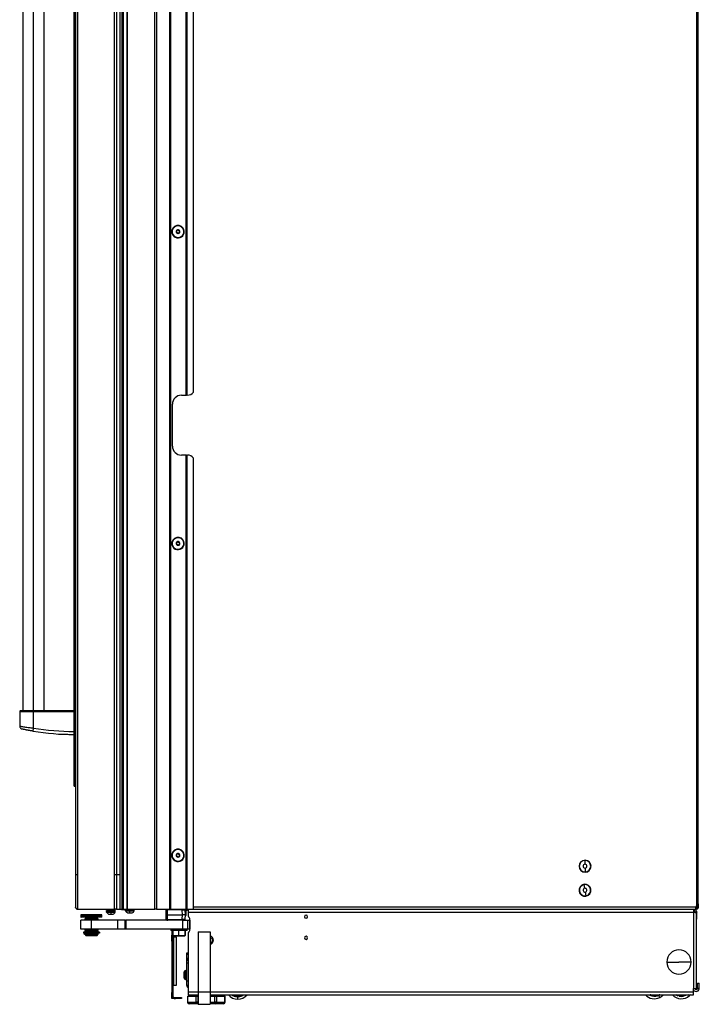
# Model space of a CAD drawing. Units: inches. Extents: x 15 to 135, y 20 to 144.
# Drawn here: x 107 to 135, y 20 to 61 of the extents above; entities that cross this region are included whole.
import ezdxf

# ---------------------------------------------------------------- set-up
doc = ezdxf.new("R2010")
doc.units = ezdxf.units.IN
doc.header["$MEASUREMENT"] = 0

msp = doc.modelspace()

# ---------------------------------------------------------------- linework, layer by layer
at = {"color": 7, "linetype": 'Continuous', "lineweight": 25}
for p, q in [((111.372, 96.546), (111.372, 24.186)), ((111.432, 96.546), (111.432, 24.186)), ((111.593, 24.186), (111.593, 96.546)), ((111.603, 24.186), (111.603, 96.546)), ((112.753, 24.186), (112.753, 96.546)), ((112.813, 96.546), (112.813, 24.186)), ((113.378, 24.186), (113.378, 96.546)), ((113.388, 96.546), (113.388, 24.186)), ((113.398, 96.546), (113.398, 24.186)), ((109.44, 95.347), (109.44, 24.275)), ((109.529, 95.436), (109.529, 24.186)), ((111.065, 24.186), (111.065, 95.436)), ((111.154, 95.436), (111.154, 24.186)), ((135.32, 95.054), (135.32, 24.319)), ((135.39, 24.412), (135.39, 94.961)), ((111.306, 24.186), (111.306, 94.548)), ((109.38, 29.316), (109.38, 90.306)), ((109.39, 29.316), (109.39, 90.306)), ((109.43, 29.316), (109.43, 90.306)), ((107.246, 87.154), (107.246, 32.468)), ((108.134, 32.468), (108.134, 87.154)), ((114.058, 45.618), (114.058, 75.114)), ((114.068, 45.618), (114.068, 75.114)), ((114.078, 75.114), (114.078, 45.618)), ((114.353, 45.743), (114.353, 74.989)), ((113.912, 52.572), (113.924, 52.58)), ((113.924, 52.58), (113.926, 52.581)), ((113.5, 52.293), (113.499, 52.292)), ((113.512, 52.301), (113.5, 52.293)), ((113.853, 45.618), (114.058, 45.618)), ((114.058, 45.618), (114.068, 45.618)), ((114.078, 45.618), (114.068, 45.618)), ((114.103, 45.618), (114.078, 45.618)), ((113.478, 43.493), (113.478, 45.243)), ((114.058, 43.118), (113.853, 43.118)), ((114.058, 24.186), (114.058, 43.118)), ((114.068, 43.118), (114.058, 43.118)), ((114.068, 24.186), (114.068, 43.118)), ((114.068, 43.118), (114.078, 43.118)), ((114.078, 43.118), (114.078, 24.186)), ((114.078, 43.118), (114.103, 43.118)), ((114.353, 24.186), (114.353, 42.993)), ((113.912, 39.572), (113.924, 39.58)), ((113.924, 39.58), (113.926, 39.581)), ((113.5, 39.293), (113.499, 39.292)), ((113.512, 39.301), (113.5, 39.293)), ((107.69, 32.418), (107.69, 32.468)), ((107.69, 32.468), (109.38, 32.468)), ((107.114, 32.418), (107.114, 31.824)), ((107.69, 31.741), (107.69, 32.418)), ((107.669, 31.613), (107.69, 31.741)), ((108.943, 31.48), (108.955, 31.468)), ((109.024, 31.468), (108.955, 31.468)), ((109.114, 31.468), (109.024, 31.468)), ((109.114, 31.468), (109.118, 31.473)), ((109.38, 29.316), (109.39, 29.316)), ((109.39, 29.316), (109.43, 29.316)), ((109.43, 29.316), (109.44, 29.316)), ((113.5, 26.293), (113.499, 26.292)), ((113.512, 26.301), (113.5, 26.293)), ((113.912, 26.572), (113.924, 26.58)), ((113.924, 26.58), (113.926, 26.581)), ((130.677, 26.218), (130.677, 26.231)), ((130.677, 26.062), (130.677, 26.218)), ((130.677, 25.901), (130.677, 25.745)), ((130.677, 25.745), (130.677, 25.731)), ((130.64, 25.215), (130.638, 25.228)), ((130.664, 25.061), (130.64, 25.215)), ((130.69, 24.902), (130.715, 24.748)), ((130.715, 24.748), (130.717, 24.735)), ((135.3, 24.186), (135.3, 24.288)), ((135.326, 24.228), (135.3, 24.228)), ((135.305, 24.302), (135.32, 24.319)), ((135.326, 24.228), (135.351, 24.228)), ((135.362, 24.358), (135.362, 24.256)), ((135.362, 24.256), (135.39, 24.256)), ((135.39, 24.412), (135.39, 24.256)), ((109.529, 24.186), (111.065, 24.186)), ((109.665, 23.949), (109.665, 23.87)), ((109.666, 23.959), (109.666, 23.952)), ((109.666, 23.959), (109.936, 23.959)), ((109.666, 23.895), (109.936, 23.895)), ((110.165, 23.86), (109.675, 23.86)), ((109.853, 23.86), (109.853, 23.801)), ((109.936, 23.959), (110.541, 23.959)), ((109.936, 23.895), (110.541, 23.895)), ((110.139, 23.86), (110.139, 23.801)), ((110.531, 23.86), (110.165, 23.86)), ((110.166, 23.949), (110.166, 23.87)), ((110.353, 23.801), (110.353, 23.86)), ((110.541, 23.952), (110.541, 23.959)), ((110.541, 23.87), (110.541, 23.949)), ((110.737, 24.114), (110.737, 24.134)), ((110.737, 24.134), (110.743, 24.134)), ((110.737, 24.114), (110.743, 24.105)), ((110.737, 24.114), (110.743, 24.114)), ((110.737, 24.067), (110.737, 24.087)), ((110.737, 24.087), (111.098, 24.087)), ((110.737, 24.067), (110.916, 24.067)), ((110.743, 24.186), (110.743, 24.139)), ((110.743, 24.139), (110.743, 24.092)), ((110.743, 24.139), (111.092, 24.139)), ((110.743, 24.139), (110.822, 24.139)), ((110.743, 24.092), (111.092, 24.092)), ((110.822, 24.139), (110.822, 24.186)), ((110.822, 24.139), (110.822, 24.139)), ((110.822, 24.087), (110.822, 24.092)), ((110.822, 23.986), (110.916, 23.986)), ((110.916, 24.067), (111.098, 24.067)), ((110.916, 23.986), (111.012, 23.986)), ((111.012, 24.139), (111.012, 24.186)), ((111.012, 24.139), (111.092, 24.139)), ((111.012, 24.139), (111.012, 24.139)), ((111.012, 24.087), (111.012, 24.092)), ((111.154, 24.186), (111.065, 24.186)), ((111.092, 24.139), (111.092, 24.186)), ((111.092, 24.092), (111.092, 24.139)), ((111.092, 24.134), (111.098, 24.134)), ((111.092, 24.105), (111.098, 24.114)), ((111.092, 24.114), (111.098, 24.114)), ((111.098, 24.114), (111.098, 24.134)), ((111.098, 24.067), (111.098, 24.087)), ((111.154, 24.186), (111.306, 24.186)), ((111.306, 24.186), (111.372, 24.186)), ((111.353, 24.186), (111.353, 24.181)), ((111.353, 24.181), (111.603, 24.181)), ((111.432, 24.186), (111.372, 24.186)), ((111.432, 24.186), (111.593, 24.186)), ((111.527, 24.114), (111.527, 24.134)), ((111.527, 24.134), (111.888, 24.134)), ((111.527, 24.114), (111.707, 24.114)), ((111.533, 24.181), (111.533, 24.139)), ((111.533, 24.139), (111.882, 24.139)), ((111.593, 24.186), (111.603, 24.186)), ((111.603, 24.186), (111.603, 24.181)), ((111.603, 24.186), (112.753, 24.186)), ((111.603, 24.181), (111.853, 24.181)), ((111.612, 24.134), (111.612, 24.139)), ((111.612, 24.033), (111.707, 24.033)), ((111.707, 24.114), (111.888, 24.114)), ((111.707, 24.033), (111.707, 24.114)), ((111.707, 24.033), (111.802, 24.033)), ((111.802, 24.134), (111.802, 24.139)), ((111.853, 24.181), (111.853, 24.186)), ((111.882, 24.139), (111.882, 24.186)), ((111.888, 24.114), (111.888, 24.134)), ((112.813, 24.186), (112.753, 24.186)), ((112.813, 24.186), (113.378, 24.186)), ((113.218, 23.96), (113.218, 24.156)), ((113.218, 23.766), (113.218, 23.96)), ((113.281, 23.961), (113.281, 24.157)), ((113.884, 24.147), (113.281, 24.157)), ((113.281, 23.766), (113.281, 23.961)), ((113.281, 23.961), (113.893, 23.961)), ((113.29, 24.186), (113.884, 24.176)), ((113.292, 24.186), (113.292, 24.186)), ((113.388, 24.186), (113.378, 24.186)), ((113.388, 24.186), (113.398, 24.186)), ((113.398, 24.186), (114.058, 24.186)), ((113.594, 24.186), (113.594, 24.181)), ((113.893, 23.961), (113.884, 24.147)), ((113.89, 23.777), (113.893, 23.961)), ((113.91, 24.176), (113.91, 24.186)), ((113.941, 24.173), (113.934, 24.173)), ((113.946, 24.175), (113.94, 24.175)), ((114.141, 24.175), (113.965, 24.175)), ((113.978, 24.174), (113.989, 24.172)), ((114.009, 24.145), (114.004, 24.145)), ((114.141, 24.147), (114.006, 24.147)), ((114.018, 23.961), (114.009, 24.145)), ((114.091, 24.131), (114.009, 24.131)), ((114.015, 23.779), (114.018, 23.961)), ((114.017, 23.91), (114.042, 23.924)), ((114.042, 23.924), (114.017, 23.916)), ((114.018, 23.961), (114.018, 23.961)), ((114.042, 24.131), (114.042, 23.924)), ((114.058, 24.186), (114.068, 24.186)), ((114.078, 24.186), (114.068, 24.186)), ((114.078, 24.186), (114.353, 24.186)), ((114.091, 24.131), (114.091, 24.147)), ((114.141, 24.186), (114.141, 24.066)), ((114.141, 24.066), (135.209, 24.066)), ((114.141, 24.066), (114.141, 23.905)), ((114.353, 24.186), (135.3, 24.186)), ((135.209, 20.886), (135.209, 24.066)), ((135.209, 24.066), (135.212, 24.066)), ((135.212, 24.066), (135.212, 24.186)), ((135.212, 24.175), (135.3, 24.175)), ((135.272, 24.066), (135.332, 24.066)), ((135.272, 24.045), (135.272, 24.066)), ((135.305, 24.214), (135.3, 24.214)), ((135.305, 24.186), (135.3, 24.186)), ((135.3, 24.185), (135.3, 24.186)), ((135.3, 24.185), (135.3, 24.175)), ((135.3, 24.175), (135.3, 24.147)), ((135.305, 24.186), (135.305, 24.214)), ((135.32, 24.214), (135.305, 24.214)), ((135.32, 24.186), (135.305, 24.186)), ((135.32, 24.186), (135.32, 24.214)), ((135.329, 20.886), (135.329, 24.006)), ((135.332, 23.77), (135.332, 24.066)), ((109.665, 23.36), (109.665, 23.735)), ((110.103, 23.735), (109.665, 23.735)), ((109.842, 23.801), (109.822, 23.79)), ((109.822, 23.79), (109.822, 23.781)), ((110.144, 23.79), (109.822, 23.79)), ((109.822, 23.781), (109.842, 23.77)), ((110.144, 23.781), (109.822, 23.781)), ((109.842, 23.77), (109.822, 23.758)), ((109.822, 23.758), (109.822, 23.75)), ((110.144, 23.758), (109.822, 23.758)), ((109.822, 23.75), (109.842, 23.738)), ((110.144, 23.75), (109.822, 23.75)), ((109.842, 23.738), (109.837, 23.735)), ((110.141, 23.801), (109.842, 23.801)), ((110.141, 23.77), (109.842, 23.77)), ((110.141, 23.738), (109.842, 23.738)), ((110.103, 23.36), (110.103, 23.735)), ((111.203, 23.735), (110.103, 23.735)), ((110.141, 23.801), (110.144, 23.79)), ((110.364, 23.801), (110.141, 23.801)), ((110.141, 23.77), (110.144, 23.781)), ((110.141, 23.77), (110.144, 23.758)), ((110.364, 23.77), (110.141, 23.77)), ((110.141, 23.738), (110.144, 23.75)), ((110.364, 23.738), (110.141, 23.738)), ((110.144, 23.79), (110.144, 23.781)), ((110.384, 23.79), (110.144, 23.79)), ((110.384, 23.781), (110.144, 23.781)), ((110.144, 23.758), (110.144, 23.75)), ((110.384, 23.758), (110.144, 23.758)), ((110.384, 23.75), (110.144, 23.75)), ((110.384, 23.79), (110.364, 23.801)), ((110.364, 23.77), (110.384, 23.781)), ((110.384, 23.758), (110.364, 23.77)), ((110.364, 23.738), (110.384, 23.75)), ((110.37, 23.735), (110.364, 23.738)), ((110.384, 23.781), (110.384, 23.79)), ((110.384, 23.75), (110.384, 23.758)), ((111.203, 23.36), (111.203, 23.735)), ((111.503, 23.735), (111.203, 23.735)), ((111.503, 23.36), (111.503, 23.735)), ((111.503, 23.735), (111.533, 23.735)), ((111.533, 23.735), (111.533, 23.36)), ((113.918, 23.735), (111.533, 23.735)), ((113.281, 23.766), (113.89, 23.777)), ((113.891, 23.746), (113.282, 23.736)), ((113.589, 23.741), (113.589, 23.735)), ((113.891, 23.746), (113.89, 23.749)), ((113.917, 23.735), (113.917, 23.747)), ((113.918, 23.36), (113.918, 23.735)), ((113.918, 23.735), (114.106, 23.735)), ((113.936, 23.747), (113.927, 23.749)), ((113.928, 23.747), (113.93, 23.747)), ((113.934, 23.748), (113.934, 23.748)), ((113.985, 23.748), (113.996, 23.75)), ((114.01, 23.778), (114.015, 23.779)), ((114.106, 23.735), (114.106, 23.36)), ((114.106, 23.735), (114.201, 23.735)), ((114.201, 23.735), (114.201, 23.36)), ((114.201, 23.735), (114.204, 23.735)), ((114.204, 23.3), (114.204, 23.8)), ((135.332, 23.77), (135.329, 23.77)), ((110.103, 23.36), (109.665, 23.36)), ((109.771, 23.235), (109.771, 23.185)), ((110.436, 23.235), (109.771, 23.235)), ((110.436, 23.185), (109.771, 23.185)), ((109.821, 23.137), (109.821, 23.172)), ((110.386, 23.172), (109.821, 23.172)), ((110.386, 23.137), (109.821, 23.137)), ((109.842, 23.36), (109.822, 23.349)), ((109.822, 23.349), (109.822, 23.34)), ((110.144, 23.349), (109.822, 23.349)), ((109.822, 23.34), (109.842, 23.329)), ((110.144, 23.34), (109.822, 23.34)), ((109.842, 23.329), (109.822, 23.317)), ((109.822, 23.317), (109.822, 23.309)), ((110.144, 23.317), (109.822, 23.317)), ((109.822, 23.309), (109.842, 23.297)), ((110.144, 23.309), (109.822, 23.309)), ((109.842, 23.297), (109.822, 23.286)), ((109.822, 23.286), (109.822, 23.277)), ((110.144, 23.286), (109.822, 23.286)), ((109.822, 23.277), (109.842, 23.266)), ((110.144, 23.277), (109.822, 23.277)), ((109.842, 23.266), (109.822, 23.254)), ((109.822, 23.254), (109.822, 23.246)), ((110.144, 23.254), (109.822, 23.254)), ((109.822, 23.246), (109.84, 23.235)), ((110.144, 23.246), (109.822, 23.246)), ((109.842, 23.36), (109.842, 23.36)), ((110.141, 23.36), (109.842, 23.36)), ((110.141, 23.329), (109.842, 23.329)), ((110.141, 23.297), (109.842, 23.297)), ((110.141, 23.266), (109.842, 23.266)), ((109.853, 23.185), (109.853, 23.176)), ((110.139, 23.176), (109.853, 23.176)), ((109.853, 23.137), (109.853, 23.107)), ((109.853, 23.107), (109.883, 23.078)), ((109.853, 23.107), (110.139, 23.107)), ((109.869, 23.176), (109.869, 23.172)), ((110.135, 23.078), (109.883, 23.078)), ((111.203, 23.36), (110.103, 23.36)), ((110.135, 23.078), (110.139, 23.107)), ((110.324, 23.078), (110.135, 23.078)), ((110.353, 23.176), (110.139, 23.176)), ((110.139, 23.137), (110.139, 23.107)), ((110.139, 23.107), (110.353, 23.107)), ((110.141, 23.36), (110.144, 23.349)), ((110.364, 23.36), (110.141, 23.36)), ((110.141, 23.329), (110.144, 23.34)), ((110.141, 23.329), (110.144, 23.317)), ((110.364, 23.329), (110.141, 23.329)), ((110.141, 23.297), (110.144, 23.309)), ((110.141, 23.297), (110.144, 23.286)), ((110.364, 23.297), (110.141, 23.297)), ((110.141, 23.266), (110.144, 23.277)), ((110.141, 23.266), (110.144, 23.254)), ((110.364, 23.266), (110.141, 23.266)), ((110.141, 23.235), (110.144, 23.246)), ((110.144, 23.349), (110.144, 23.34)), ((110.384, 23.349), (110.144, 23.349)), ((110.384, 23.34), (110.144, 23.34)), ((110.144, 23.317), (110.144, 23.309)), ((110.384, 23.317), (110.144, 23.317)), ((110.384, 23.309), (110.144, 23.309)), ((110.144, 23.286), (110.144, 23.277)), ((110.384, 23.286), (110.144, 23.286)), ((110.384, 23.277), (110.144, 23.277)), ((110.144, 23.254), (110.144, 23.246)), ((110.384, 23.254), (110.144, 23.254)), ((110.384, 23.246), (110.144, 23.246)), ((110.324, 23.078), (110.353, 23.107)), ((110.337, 23.172), (110.337, 23.176)), ((110.353, 23.176), (110.353, 23.185)), ((110.353, 23.107), (110.353, 23.137)), ((110.384, 23.349), (110.364, 23.36)), ((110.364, 23.36), (110.365, 23.36)), ((110.364, 23.329), (110.384, 23.34)), ((110.384, 23.317), (110.364, 23.329)), ((110.364, 23.297), (110.384, 23.309)), ((110.384, 23.286), (110.364, 23.297)), ((110.364, 23.266), (110.384, 23.277)), ((110.384, 23.254), (110.364, 23.266)), ((110.366, 23.235), (110.384, 23.246)), ((110.384, 23.34), (110.384, 23.349)), ((110.384, 23.309), (110.384, 23.317)), ((110.384, 23.277), (110.384, 23.286)), ((110.384, 23.246), (110.384, 23.254)), ((110.386, 23.137), (110.386, 23.172)), ((110.436, 23.235), (110.436, 23.185)), ((111.503, 23.36), (111.203, 23.36)), ((111.533, 23.36), (111.503, 23.36)), ((113.918, 23.36), (111.533, 23.36)), ((113.415, 23.36), (113.415, 23.305)), ((113.568, 23.305), (113.415, 23.305)), ((113.461, 23.305), (113.461, 23.105)), ((113.461, 22.855), (113.461, 23.105)), ((113.461, 23.105), (113.497, 23.105)), ((113.496, 23.305), (113.496, 23.105)), ((113.616, 23.075), (113.496, 23.098)), ((113.497, 23.105), (113.497, 22.855)), ((113.528, 22.993), (113.497, 22.993)), ((113.503, 23.075), (113.616, 23.075)), ((113.653, 23.024), (113.528, 23.024)), ((113.528, 23.024), (113.528, 21.024)), ((113.568, 23.305), (113.568, 23.36)), ((114.091, 23.305), (113.568, 23.305)), ((113.737, 23.098), (113.616, 23.075)), ((113.616, 23.075), (113.866, 23.075)), ((113.653, 21.024), (113.653, 23.024)), ((113.737, 23.305), (113.737, 23.098)), ((113.866, 23.075), (113.737, 23.098)), ((113.995, 23.098), (113.866, 23.075)), ((113.866, 23.075), (114.003, 23.075)), ((114.106, 23.36), (113.918, 23.36)), ((113.995, 23.305), (113.995, 23.098)), ((114.003, 23.075), (113.995, 23.098)), ((114.011, 23.098), (114.003, 23.075)), ((114.003, 23.075), (114.003, 23.075)), ((114.011, 23.305), (114.011, 23.098)), ((114.091, 23.305), (114.091, 23.36)), ((114.201, 23.36), (114.106, 23.36)), ((114.141, 23.194), (114.141, 20.744)), ((114.201, 23.36), (114.204, 23.36)), ((114.559, 23.244), (114.559, 20.744)), ((114.559, 23.244), (115.059, 23.244)), ((115.059, 23.244), (115.059, 20.744)), ((113.497, 22.855), (113.461, 22.855)), ((113.461, 22.855), (113.461, 20.719)), ((113.497, 22.855), (113.497, 20.719)), ((114.081, 22.372), (114.141, 22.372)), ((114.081, 22.287), (114.081, 22.372)), ((114.081, 22.075), (114.081, 22.287)), ((114.141, 22.075), (114.081, 22.075)), ((114.081, 22.054), (114.081, 22.075)), ((114.141, 22.054), (114.081, 22.054)), ((114.081, 21.948), (114.081, 22.054)), ((114.081, 21.948), (114.141, 21.948)), ((114.081, 21.2), (114.081, 21.948)), ((134.087, 21.987), (134.594, 21.987)), ((135.102, 21.987), (134.594, 21.987)), ((113.949, 21.462), (113.958, 21.462)), ((113.949, 21.432), (113.958, 21.432)), ((113.958, 21.546), (113.958, 21.546)), ((113.958, 21.447), (113.969, 21.447)), ((113.958, 21.347), (113.958, 21.348)), ((113.969, 21.59), (113.969, 21.447)), ((113.969, 21.447), (113.969, 21.304)), ((114.027, 21.633), (114.027, 21.26)), ((114.027, 21.633), (114.081, 21.633)), ((113.497, 21.055), (113.528, 21.055)), ((113.528, 21.024), (113.653, 21.024)), ((114.027, 21.26), (114.081, 21.26)), ((114.081, 21.012), (114.081, 21.2)), ((114.081, 21.2), (114.141, 21.2)), ((114.141, 21.012), (114.081, 21.012)), ((114.081, 21.007), (114.081, 21.012)), ((114.141, 21.007), (114.081, 21.007)), ((135.366, 21.104), (135.441, 21.104)), ((135.366, 20.899), (135.366, 21.104)), ((135.441, 20.899), (135.441, 21.104)), ((113.461, 20.719), (113.497, 20.719)), ((113.461, 20.469), (113.461, 20.719)), ((113.497, 20.719), (113.497, 20.469)), ((114.103, 20.566), (114.103, 20.319)), ((114.103, 20.566), (114.113, 20.566)), ((114.113, 20.566), (114.113, 20.319)), ((114.113, 20.566), (114.47, 20.566)), ((114.141, 20.744), (114.141, 20.624)), ((114.141, 20.624), (114.559, 20.624)), ((114.47, 20.319), (114.47, 20.566)), ((114.47, 20.566), (114.535, 20.566)), ((114.535, 20.566), (114.535, 20.319)), ((114.535, 20.566), (114.559, 20.566)), ((114.559, 20.744), (115.059, 20.744)), ((114.559, 20.744), (114.559, 20.224)), ((115.059, 20.744), (115.059, 20.224)), ((115.059, 20.624), (116.057, 20.624)), ((115.059, 20.566), (115.248, 20.566)), ((115.072, 20.566), (115.078, 20.569)), ((115.079, 20.57), (115.079, 20.578)), ((115.248, 20.319), (115.248, 20.566)), ((115.248, 20.566), (115.313, 20.566)), ((115.313, 20.566), (115.313, 20.319)), ((115.313, 20.566), (115.669, 20.566)), ((115.669, 20.319), (115.669, 20.566)), ((115.669, 20.566), (115.679, 20.566)), ((115.679, 20.319), (115.679, 20.566)), ((116.016, 20.624), (116.028, 20.59)), ((116.028, 20.59), (116.203, 20.59)), ((116.057, 20.624), (116.203, 20.624)), ((116.143, 20.55), (116.143, 20.567)), ((116.172, 20.562), (116.152, 20.562)), ((116.172, 20.562), (116.171, 20.537)), ((116.203, 20.59), (116.203, 20.624)), ((116.203, 20.624), (116.35, 20.624)), ((116.203, 20.59), (116.379, 20.59)), ((116.203, 20.564), (116.203, 20.59)), ((116.203, 20.435), (116.203, 20.56)), ((116.255, 20.562), (116.235, 20.562)), ((116.235, 20.537), (116.235, 20.562)), ((116.263, 20.567), (116.263, 20.55)), ((116.35, 20.624), (135.201, 20.624)), ((116.379, 20.59), (116.391, 20.624)), ((133.377, 20.604), (133.39, 20.624)), ((133.689, 20.584), (133.669, 20.624)), ((133.709, 20.608), (133.691, 20.599)), ((133.709, 20.608), (133.72, 20.586)), ((133.794, 20.51), (133.738, 20.621)), ((133.776, 20.615), (133.79, 20.624)), ((134.551, 20.607), (134.532, 20.613)), ((134.551, 20.607), (134.543, 20.584)), ((134.604, 20.565), (134.611, 20.589)), ((134.63, 20.583), (134.611, 20.589)), ((134.652, 20.624), (134.641, 20.588)), ((135.067, 20.624), (135.031, 20.587)), ((135.209, 20.886), (135.201, 20.886)), ((135.201, 20.744), (135.201, 20.886)), ((135.201, 20.624), (135.201, 20.744)), ((135.209, 20.886), (135.329, 20.886)), ((135.366, 20.899), (135.441, 20.899)), ((113.497, 20.469), (113.461, 20.469)), ((113.55, 20.505), (113.55, 20.469)), ((113.55, 20.505), (113.611, 20.505)), ((113.55, 20.469), (113.611, 20.469)), ((113.611, 20.469), (113.611, 20.505)), ((113.611, 20.505), (113.861, 20.505)), ((113.861, 20.469), (113.611, 20.469)), ((113.861, 20.505), (113.861, 20.469)), ((114.113, 20.319), (114.47, 20.319)), ((114.535, 20.244), (114.178, 20.244)), ((114.535, 20.319), (114.47, 20.319)), ((114.535, 20.319), (114.535, 20.244)), ((114.559, 20.244), (114.535, 20.244)), ((114.559, 20.224), (115.059, 20.224)), ((115.248, 20.244), (115.059, 20.244)), ((115.248, 20.244), (115.248, 20.319)), ((115.313, 20.319), (115.248, 20.319)), ((115.604, 20.244), (115.248, 20.244)), ((115.313, 20.319), (115.669, 20.319))]:
    msp.add_line(p, q, dxfattribs=at)
at = {"color": 8, "linetype": 'Continuous', "lineweight": 25}
for p, q in [((107.69, 32.468), (107.69, 87.154)), ((109.38, 32.418), (107.69, 32.418)), ((109.024, 31.468), (109.023, 31.476)), ((114.353, 24.288), (135.3, 24.288)), ((135.326, 24.228), (135.326, 24.324)), ((110.166, 23.949), (109.665, 23.949)), ((109.665, 23.87), (110.166, 23.87)), ((109.936, 23.952), (109.936, 23.959)), ((110.541, 23.949), (110.166, 23.949)), ((110.166, 23.87), (110.541, 23.87)), ((113.352, 24.185), (113.594, 24.185)), ((113.712, 24.186), (113.712, 24.179)), ((113.779, 24.186), (113.779, 24.178)), ((113.89, 24.186), (113.89, 24.176)), ((113.91, 24.185), (114.141, 24.185)), ((135.212, 24.185), (135.3, 24.185)), ((110.141, 23.738), (110.141, 23.735)), ((113.663, 23.742), (113.663, 23.735)), ((110.137, 23.176), (110.137, 23.172)), ((110.139, 23.185), (110.139, 23.176)), ((110.141, 23.36), (110.141, 23.36)), ((114.141, 20.744), (114.559, 20.744)), ((115.059, 20.744), (135.201, 20.744)), ((116.152, 20.562), (116.152, 20.566)), ((116.172, 20.565), (116.172, 20.562)), ((116.235, 20.562), (116.235, 20.565)), ((116.255, 20.566), (116.255, 20.562)), ((133.407, 20.613), (133.391, 20.624)), ((133.414, 20.624), (133.407, 20.613)), ((133.407, 20.599), (133.423, 20.624)), ((133.447, 20.624), (133.426, 20.591)), ((133.691, 20.599), (133.678, 20.624)), ((133.701, 20.624), (133.709, 20.608)), ((133.776, 20.615), (133.772, 20.624)), ((134.527, 20.624), (134.52, 20.604)), ((134.532, 20.613), (134.535, 20.624)), ((134.556, 20.624), (134.551, 20.607)), ((134.611, 20.589), (134.622, 20.624)), ((134.643, 20.624), (134.63, 20.583)), ((135.031, 20.587), (134.997, 20.624)), ((114.113, 20.319), (114.103, 20.319)), ((114.535, 20.319), (114.559, 20.319)), ((115.059, 20.319), (115.248, 20.319)), ((115.679, 20.319), (115.669, 20.319))]:
    msp.add_line(p, q, dxfattribs=at)
at = {"color": 7, "linetype": 'Continuous', "lineweight": 25, "flags": 128}
for points in [[(135.343, 24.228), (135.343, 24.224), (135.342, 24.22)], [(109.666, 23.952), (109.665, 23.951), (109.665, 23.949)], [(110.541, 23.949), (110.541, 23.951), (110.541, 23.952)], [(110.751, 24.092), (110.753, 24.09), (110.755, 24.087)], [(111.079, 24.087), (111.081, 24.09), (111.083, 24.092)], [(134.468, 20.624), (134.503, 20.603), (134.543, 20.584)]]:
    msp.add_lwpolyline(points, dxfattribs=at)
at = {"color": 8, "linetype": 'Continuous', "lineweight": 25, "flags": 128}
for points in [[(110.166, 23.949), (110.166, 23.951), (110.166, 23.952)], [(134.52, 20.604), (134.489, 20.621), (134.484, 20.624)]]:
    msp.add_lwpolyline(points, dxfattribs=at)
at = {"color": 7, "linetype": 'Continuous', "lineweight": 25}
for centre, radius, start, end in [((113.712, 52.436), 0.258, 34.0556, 214.0556), ((113.712, 52.436), 0.256, 34.0556, 214.0556), ((113.712, 52.436), 0.241, 34.0556, 214.0556), ((113.712, 52.436), 0.258, 214.0556, 34.0556), ((113.712, 52.436), 0.256, 214.0556, 34.0556), ((113.712, 52.436), 0.241, 214.0556, 34.0556), ((113.712, 52.436), 0.0775, 34.0556, 214.0556), ((113.654, 52.465), 0.0125, 154.0556, 233.9364), ((113.654, 52.465), 0.0125, 74.1747, 154.0556), ((113.629, 52.431), 0.03, 34.0556, 53.9364), ((113.658, 52.4), 0.0125, 134.1747, 214.0556), ((113.712, 52.436), 0.0775, 214.0556, 34.0556), ((113.658, 52.4), 0.0125, 214.0556, 293.9364), ((113.629, 52.431), 0.03, 314.1747, 34.0556), ((113.665, 52.506), 0.03, 254.1747, 353.9364), ((113.676, 52.361), 0.03, 34.0556, 113.9364), ((113.708, 52.501), 0.0125, 94.0556, 173.9364), ((113.676, 52.361), 0.03, 14.1747, 34.0556), ((113.717, 52.372), 0.0125, 194.1747, 274.0556), ((113.708, 52.501), 0.0125, 34.0556, 94.0556), ((113.708, 52.501), 0.0125, 14.1747, 34.0556), ((113.717, 52.372), 0.0125, 274.0556, 353.9364), ((113.749, 52.512), 0.03, 194.1747, 293.9364), ((113.759, 52.367), 0.03, 74.1747, 173.9364), ((113.766, 52.473), 0.0125, 34.0556, 113.9364), ((113.796, 52.442), 0.03, 134.1747, 233.9364), ((113.771, 52.408), 0.0125, 254.1747, 334.0556), ((113.766, 52.473), 0.0125, 314.1747, 34.0556), ((113.771, 52.408), 0.0125, 34.0556, 53.9364), ((113.771, 52.408), 0.0125, 334.0556, 34.0556), ((113.853, 45.243), 0.375, 90, 180), ((114.103, 45.931), 0.313, 270, 323.1301), ((113.853, 43.493), 0.375, 180, 270), ((114.103, 42.806), 0.313, 36.8699, 90), ((113.712, 39.436), 0.258, 34.0556, 214.0556), ((113.712, 39.436), 0.256, 34.0556, 214.0556), ((113.712, 39.436), 0.241, 34.0556, 214.0556), ((113.712, 39.436), 0.258, 214.0556, 34.0556), ((113.712, 39.436), 0.256, 214.0556, 34.0556), ((113.712, 39.436), 0.241, 214.0556, 34.0556), ((113.712, 39.436), 0.0775, 34.0556, 214.0556), ((113.654, 39.465), 0.0125, 154.0556, 233.9364), ((113.654, 39.465), 0.0125, 74.1747, 154.0556), ((113.629, 39.431), 0.03, 34.0556, 53.9364), ((113.658, 39.4), 0.0125, 134.1747, 214.0556), ((113.712, 39.436), 0.0775, 214.0556, 34.0556), ((113.629, 39.431), 0.03, 314.1747, 34.0556), ((113.665, 39.506), 0.03, 254.1747, 353.9364), ((113.708, 39.501), 0.0125, 94.0556, 173.9364), ((113.708, 39.501), 0.0125, 34.0556, 94.0556), ((113.708, 39.501), 0.0125, 14.1747, 34.0556), ((113.749, 39.512), 0.03, 194.1747, 293.9364), ((113.766, 39.473), 0.0125, 34.0556, 113.9364), ((113.796, 39.442), 0.03, 134.1747, 233.9364), ((113.766, 39.473), 0.0125, 314.1747, 34.0556), ((113.771, 39.408), 0.0125, 34.0556, 53.9364), ((113.771, 39.408), 0.0125, 334.0556, 34.0556), ((113.658, 39.4), 0.0125, 214.0556, 293.9364), ((113.676, 39.361), 0.03, 34.0556, 113.9364), ((113.676, 39.361), 0.03, 14.1747, 34.0556), ((113.717, 39.372), 0.0125, 194.1747, 274.0556), ((113.717, 39.372), 0.0125, 274.0556, 353.9364), ((113.759, 39.367), 0.03, 74.1747, 173.9364), ((113.771, 39.408), 0.0125, 254.1747, 334.0556), ((109.44, 42.419), 10.95, 260.6924, 269.6861), ((113.712, 26.436), 0.258, 34.0556, 214.0556), ((113.712, 26.436), 0.256, 34.0556, 214.0556), ((113.712, 26.436), 0.241, 34.0556, 214.0556), ((113.712, 26.436), 0.258, 214.0556, 34.0556), ((113.712, 26.436), 0.256, 214.0556, 34.0556), ((113.712, 26.436), 0.241, 214.0556, 34.0556), ((113.712, 26.436), 0.0775, 34.0556, 214.0556), ((113.654, 26.465), 0.0125, 154.0556, 233.9364), ((113.654, 26.465), 0.0125, 74.1747, 154.0556), ((113.629, 26.431), 0.03, 34.0556, 53.9364), ((113.658, 26.4), 0.0125, 134.1747, 214.0556), ((113.712, 26.436), 0.0775, 214.0556, 34.0556), ((113.658, 26.4), 0.0125, 214.0556, 293.9364), ((113.629, 26.431), 0.03, 314.1747, 34.0556), ((113.665, 26.506), 0.03, 254.1747, 353.9364), ((113.676, 26.361), 0.03, 34.0556, 113.9364), ((113.708, 26.501), 0.0125, 94.0556, 173.9364), ((113.676, 26.361), 0.03, 14.1747, 34.0556), ((113.717, 26.372), 0.0125, 194.1747, 274.0556), ((113.708, 26.501), 0.0125, 34.0556, 94.0556), ((113.708, 26.501), 0.0125, 14.1747, 34.0556), ((113.717, 26.372), 0.0125, 274.0556, 353.9364), ((113.749, 26.512), 0.03, 194.1747, 293.9364), ((113.759, 26.367), 0.03, 74.1747, 173.9364), ((113.766, 26.473), 0.0125, 34.0556, 113.9364), ((113.796, 26.442), 0.03, 134.1747, 233.9364), ((113.771, 26.408), 0.0125, 254.1747, 334.0556), ((113.766, 26.473), 0.0125, 314.1747, 34.0556), ((113.771, 26.408), 0.0125, 34.0556, 53.9364), ((113.771, 26.408), 0.0125, 334.0556, 34.0556), ((130.677, 25.981), 0.25, 90, 270), ((130.677, 25.981), 0.237, 90, 270), ((130.677, 25.981), 0.0801, 90, 270), ((130.677, 25.981), 0.25, 270, 90), ((130.677, 25.981), 0.237, 270, 90), ((130.677, 25.981), 0.0801, 270, 90), ((130.677, 24.981), 0.25, 99.1229, 279.1229), ((130.677, 24.981), 0.237, 99.1229, 279.1229), ((130.677, 24.981), 0.0801, 99.1229, 279.1229), ((130.677, 24.981), 0.25, 279.1229, 99.1229), ((130.677, 24.981), 0.237, 279.1229, 99.1229), ((130.677, 24.981), 0.0801, 279.1229, 99.1229), ((135.32, 24.288), 0.02, 138.5, 180), ((109.675, 23.87), 0.01, 180, 270), ((110.148, 23.868), 0.0187, 336.1289, 7.5398), ((110.531, 23.87), 0.01, 270, 0), ((110.917, 24.172), 0.209, 210.1642, 242.9321), ((118.615, 24.095), 7.699, 180.2094, 180.8122), ((110.917, 24.172), 0.209, 297.0679, 329.8358), ((111.707, 24.219), 0.209, 210.1642, 242.9321), ((111.707, 24.219), 0.209, 297.0679, 329.8358), ((114.201, 23.905), 0.06, 180, 241.6406), ((114.144, 23.8), 0.06, 0, 61.6406), ((119.049, 23.874), 0.065, 90, 270), ((119.049, 23.874), 0.065, 270, 90), ((114.201, 23.194), 0.06, 118.3594, 180), ((114.144, 23.3), 0.06, 298.3594, 0), ((114.997, 22.897), 0.195, 288.5164, 71.4836), ((115.053, 22.897), 0.101, 273.3813, 86.6187), ((119.049, 22.994), 0.065, 90, 270), ((119.049, 22.994), 0.065, 270, 90), ((114.168, 22.278), 0.0871, 107.7749, 173.7621), ((134.594, 21.987), 0.508, 0, 180), ((114.168, 22.065), 0.0871, 107.7749, 173.7621), ((134.594, 21.987), 0.508, 180, 0), ((114.448, 21.447), 0.5, 168.5338, 178.2801), ((114.409, 21.451), 0.461, 173.8581, 178.2078), ((113.998, 21.43), 0.0495, 142.6316, 172.5679), ((113.991, 21.462), 0.0428, 186.3171, 200.3905), ((114.448, 21.447), 0.5, 181.7199, 191.4662), ((114.448, 21.447), 0.5, 168.5215, 173.8586), ((114.448, 21.447), 0.5, 186.1414, 191.4785), ((114.41, 21.443), 0.462, 186.1428, 191.9342), ((114.448, 21.447), 0.5, 163.3887, 168.5215), ((114.523, 21.447), 0.565, 178.4774, 180.0001), ((114.523, 21.447), 0.565, 179.9999, 181.5226), ((114.448, 21.447), 0.5, 191.4785, 196.6113), ((114.027, 21.572), 0.061, 90, 163.3887), ((114.027, 21.321), 0.061, 196.6113, 270), ((114.201, 21.007), 0.12, 180, 240), ((113.55, 20.558), 0.053, 180, 270), ((116.203, 20.935), 0.5, 218.5355, 270), ((116.203, 20.935), 0.399, 231.2546, 265.4432), ((116.203, 20.935), 0.39, 232.9986, 261.1375), ((116.204, 21.174), 0.61, 253.2113, 269.9348), ((116.203, 20.935), 0.375, 265.2045, 270), ((116.203, 20.935), 0.5, 270, 321.4645), ((116.202, 21.174), 0.61, 270.0652, 286.7887), ((116.203, 20.935), 0.375, 270, 274.7955), ((116.203, 20.935), 0.399, 274.5568, 308.7454), ((116.203, 20.935), 0.39, 278.8625, 307.0014), ((133.567, 20.955), 0.5, 221.4576, 297.0618), ((133.567, 20.955), 0.399, 241.6186, 292.505), ((133.567, 20.955), 0.39, 248.8082, 288.1993), ((133.567, 20.955), 0.375, 292.2663, 297.0618), ((133.567, 20.955), 0.5, 297.0618, 318.5424), ((134.692, 20.955), 0.5, 221.4169, 312.7081), ((134.692, 20.955), 0.375, 247.9125, 257.5036), ((134.692, 20.955), 0.399, 257.2648, 304.0883), ((135.306, 20.899), 0.135, 219.1439, 0), ((135.306, 20.899), 0.06, 192.7349, 0), ((113.55, 20.558), 0.089, 233.4513, 270), ((114.178, 20.319), 0.075, 180, 270), ((114.184, 20.314), 0.0705, 176.1887, 265.5981), ((114.54, 20.314), 0.0705, 176.1887, 265.5981), ((115.242, 20.314), 0.0705, 274.4019, 3.8113), ((115.604, 20.319), 0.075, 270, 0), ((115.599, 20.314), 0.0705, 274.4019, 3.8113)]:
    msp.add_arc(centre, radius, start, end, dxfattribs=at)
at = {"color": 8, "linetype": 'Continuous', "lineweight": 25}
for centre, radius, start, end in [((109.44, 42.419), 10.82, 260.6924, 269.6823), ((134.692, 20.955), 0.391, 261.4552, 302.1612), ((134.692, 20.955), 0.371, 262.0363, 296.8497)]:
    msp.add_arc(centre, radius, start, end, dxfattribs=at)
at = {"color": 7, "linetype": 'Continuous', "lineweight": 25}
for points, knots in [([(107.164, 32.468), (107.157, 32.468), (107.148, 32.467), (107.136, 32.46), (107.128, 32.454), (107.122, 32.446), (107.115, 32.434), (107.114, 32.425), (107.114, 32.418)], [0, 0, 0, 0, 0.239457, 0.368361, 0.5, 0.631639, 0.760543, 1, 1, 1, 1]), ([(107.164, 32.468), (107.166, 32.468), (107.171, 32.468), (107.213, 32.468), (107.276, 32.468), (107.358, 32.468), (107.451, 32.468), (107.563, 32.468), (107.648, 32.468), (107.69, 32.468)], [0, 0, 0, 0, 0.165731, 0.332506, 0.498611, 0.624092, 0.749314, 0.874856, 1, 1, 1, 1]), ([(107.114, 31.824), (107.115, 31.809), (107.118, 31.78), (107.141, 31.74), (107.175, 31.71), (107.203, 31.701), (107.217, 31.696)], [0, 0, 0, 0, 0.242563, 0.5, 0.757437, 1, 1, 1, 1]), ([(107.669, 31.613), (107.651, 31.616), (107.614, 31.622), (107.561, 31.631), (107.51, 31.64), (107.464, 31.648), (107.422, 31.656), (107.372, 31.665), (107.32, 31.676), (107.273, 31.685), (107.241, 31.692), (107.221, 31.696), (107.219, 31.696), (107.217, 31.696)], [0, 0, 0, 0, 0.06228, 0.125989, 0.18737, 0.251503, 0.312807, 0.376714, 0.501618, 0.626744, 0.751077, 0.874985, 1, 1, 1, 1]), ([(109.53, 25.615), (109.518, 25.615), (109.494, 25.615), (109.465, 25.615), (109.449, 25.615), (109.447, 25.615), (109.446, 25.615)], [0, 0, 0, 0, 0.270275, 0.562425, 0.789722, 1, 1, 1, 1]), ([(111.148, 25.615), (111.147, 25.615), (111.144, 25.615), (111.121, 25.615), (111.093, 25.615), (111.074, 25.615), (111.064, 25.615)], [0, 0, 0, 0, 0.270275, 0.562425, 0.789722, 1, 1, 1, 1]), ([(111.307, 25.615), (111.285, 25.615), (111.238, 25.615), (111.185, 25.615), (111.153, 25.615), (111.15, 25.615), (111.148, 25.615)], [0, 0, 0, 0, 0.270275, 0.562425, 0.789722, 1, 1, 1, 1]), ([(135.3, 24.283), (135.304, 24.288), (135.309, 24.296), (135.31, 24.305), (135.31, 24.308)], [0, 0, 0, 0, 0.675406, 1, 1, 1, 1]), ([(113.281, 24.157), (113.274, 24.157), (113.263, 24.157), (113.248, 24.157), (113.234, 24.157), (113.223, 24.157), (113.219, 24.156), (113.218, 24.156), (113.218, 24.156), (113.218, 24.156)], [0, 0, 0, 0, 0.206581, 0.342577, 0.500103, 0.749482, 0.91871, 0.970401, 1, 1, 1, 1]), ([(113.218, 23.96), (113.219, 23.96), (113.222, 23.961), (113.239, 23.961), (113.26, 23.961), (113.274, 23.961), (113.281, 23.961)], [0, 0, 0, 0, 0.270336, 0.562527, 0.789797, 1, 1, 1, 1]), ([(113.242, 24.185), (113.239, 24.184), (113.233, 24.181), (113.226, 24.173), (113.221, 24.165), (113.22, 24.159), (113.22, 24.156)], [0, 0, 0, 0, 0.252211, 0.510701, 0.763372, 1, 1, 1, 1]), ([(113.243, 24.186), (113.243, 24.186), (113.242, 24.186), (113.241, 24.185), (113.243, 24.184), (113.246, 24.183), (113.247, 24.182)], [0, 0, 0, 0, 0.140155, 0.409917, 0.696716, 1, 1, 1, 1]), ([(113.265, 24.185), (113.263, 24.185), (113.259, 24.186), (113.257, 24.186), (113.256, 24.186)], [0, 0, 0, 0, 0.559151, 1, 1, 1, 1]), ([(113.956, 24.173), (113.952, 24.173), (113.94, 24.173), (113.914, 24.173), (113.894, 24.174), (113.883, 24.174)], [0, 0, 0, 0, 0.226991, 0.613501, 1, 1, 1, 1]), ([(113.884, 24.176), (113.898, 24.176), (113.926, 24.175), (113.956, 24.175), (113.975, 24.174), (113.977, 24.174), (113.978, 24.174)], [0, 0, 0, 0, 0.27969, 0.559307, 0.779585, 1, 1, 1, 1]), ([(113.93, 24.173), (113.927, 24.173), (113.921, 24.174), (113.905, 24.174), (113.892, 24.174), (113.885, 24.174), (113.884, 24.174)], [0, 0, 0, 0, 0.323036, 0.647677, 0.972736, 1, 1, 1, 1]), ([(113.893, 23.961), (113.911, 23.961), (113.948, 23.962), (113.99, 23.962), (114.014, 23.962), (114.017, 23.961), (114.018, 23.961)], [0, 0, 0, 0, 0.270321, 0.562409, 0.789675, 1, 1, 1, 1]), ([(113.933, 24.174), (113.932, 24.174), (113.932, 24.174), (113.931, 24.173), (113.93, 24.173)], [0, 0, 0, 0, 0.644361, 1, 1, 1, 1]), ([(113.981, 24.172), (113.977, 24.172), (113.967, 24.173), (113.951, 24.173), (113.942, 24.173), (113.941, 24.173)], [0, 0, 0, 0, 0.492366, 0.984621, 1, 1, 1, 1]), ([(113.981, 24.172), (113.977, 24.172), (113.971, 24.172), (113.959, 24.173), (113.956, 24.173)], [0, 0, 0, 0, 0.707793, 1, 1, 1, 1]), ([(113.997, 24.156), (113.998, 24.159), (113.999, 24.166), (113.992, 24.17), (113.989, 24.172)], [0, 0, 0, 0, 0.514778, 1, 1, 1, 1]), ([(114.006, 24.144), (114.006, 24.146), (114.006, 24.15), (114.004, 24.156), (114.001, 24.161), (113.998, 24.164), (113.997, 24.166)], [0, 0, 0, 0, 0.233808, 0.480964, 0.737892, 1, 1, 1, 1]), ([(113.219, 23.767), (113.22, 23.764), (113.221, 23.758), (113.226, 23.749), (113.233, 23.742), (113.239, 23.739), (113.242, 23.737)], [0, 0, 0, 0, 0.236828, 0.489562, 0.747981, 1, 1, 1, 1]), ([(113.247, 23.74), (113.246, 23.74), (113.243, 23.739), (113.241, 23.737), (113.242, 23.736), (113.243, 23.736), (113.244, 23.736)], [0, 0, 0, 0, 0.272637, 0.530385, 0.772908, 1, 1, 1, 1]), ([(113.253, 23.735), (113.253, 23.735), (113.253, 23.735), (113.255, 23.736), (113.259, 23.737), (113.263, 23.737), (113.265, 23.738)], [0, 0, 0, 0, 0.199054, 0.447616, 0.714588, 1, 1, 1, 1]), ([(113.253, 23.735), (113.253, 23.735), (113.254, 23.735), (113.26, 23.735), (113.271, 23.736), (113.278, 23.736), (113.282, 23.736)], [0, 0, 0, 0, 0.0210921, 0.4010208, 0.700436, 1, 1, 1, 1]), ([(113.889, 23.749), (113.9, 23.749), (113.921, 23.749), (113.946, 23.75), (113.957, 23.75), (113.961, 23.75)], [0, 0, 0, 0, 0.39648, 0.792943, 1, 1, 1, 1]), ([(113.979, 23.748), (113.978, 23.748), (113.975, 23.748), (113.954, 23.748), (113.923, 23.747), (113.901, 23.747), (113.891, 23.746)], [0, 0, 0, 0, 0.130174, 0.46781, 0.733868, 1, 1, 1, 1]), ([(113.91, 23.749), (113.915, 23.748), (113.92, 23.747), (113.924, 23.747), (113.924, 23.747)], [0, 0, 0, 0, 0.998804, 1, 1, 1, 1]), ([(113.961, 23.75), (113.965, 23.75), (113.977, 23.75), (113.983, 23.75), (113.988, 23.75)], [0, 0, 0, 0, 0.323319, 1, 1, 1, 1]), ([(113.996, 23.75), (113.999, 23.752), (114.006, 23.757), (114.005, 23.764), (114.004, 23.768)], [0, 0, 0, 0, 0.485304, 1, 1, 1, 1]), ([(114.004, 23.757), (114.005, 23.759), (114.008, 23.762), (114.011, 23.768), (114.012, 23.773), (114.013, 23.777), (114.013, 23.779)], [0, 0, 0, 0, 0.262702, 0.519953, 0.766948, 1, 1, 1, 1]), ([(115.059, 20.621), (115.06, 20.621), (115.061, 20.622), (115.063, 20.623), (115.064, 20.624)], [0, 0, 0, 0, 0.365393, 1, 1, 1, 1]), ([(115.078, 20.579), (115.072, 20.582), (115.066, 20.586), (115.06, 20.59), (115.059, 20.59)], [0, 0, 0, 0, 0.9051055, 1, 1, 1, 1]), ([(115.076, 20.579), (115.076, 20.579), (115.076, 20.581), (115.066, 20.582), (115.059, 20.583)], [0, 0, 0, 0, 0.348014, 1, 1, 1, 1]), ([(115.077, 20.57), (115.078, 20.571), (115.08, 20.572), (115.073, 20.573), (115.061, 20.575), (115.059, 20.575)], [0, 0, 0, 0, 0.173664, 0.866541, 1, 1, 1, 1]), ([(116.143, 20.55), (116.145, 20.548), (116.148, 20.545), (116.15, 20.541), (116.152, 20.54)], [0, 0, 0, 0, 0.56, 1, 1, 1, 1]), ([(116.152, 20.54), (116.152, 20.544), (116.152, 20.551), (116.152, 20.559), (116.152, 20.562)], [0, 0, 0, 0, 0.559841, 1, 1, 1, 1]), ([(116.171, 20.537), (116.169, 20.538), (116.164, 20.538), (116.157, 20.539), (116.153, 20.54), (116.152, 20.54), (116.152, 20.54)], [0, 0, 0, 0, 0.25057, 0.499765, 0.749138, 1, 1, 1, 1]), ([(116.255, 20.54), (116.254, 20.54), (116.253, 20.54), (116.249, 20.539), (116.243, 20.538), (116.237, 20.538), (116.235, 20.537)], [0, 0, 0, 0, 0.250601, 0.499782, 0.749231, 1, 1, 1, 1]), ([(116.255, 20.562), (116.255, 20.558), (116.255, 20.55), (116.255, 20.543), (116.255, 20.54)], [0, 0, 0, 0, 0.559841, 1, 1, 1, 1]), ([(116.263, 20.55), (116.262, 20.548), (116.259, 20.545), (116.256, 20.541), (116.255, 20.54)], [0, 0, 0, 0, 0.56, 1, 1, 1, 1]), ([(133.395, 20.595), (133.395, 20.595), (133.394, 20.595), (133.39, 20.597), (133.384, 20.6), (133.379, 20.602), (133.377, 20.604)], [0, 0, 0, 0, 0.250601, 0.499782, 0.749231, 1, 1, 1, 1]), ([(133.407, 20.613), (133.405, 20.61), (133.401, 20.604), (133.397, 20.598), (133.395, 20.595)], [0, 0, 0, 0, 0.559841, 1, 1, 1, 1]), ([(133.407, 20.599), (133.405, 20.598), (133.401, 20.597), (133.397, 20.596), (133.395, 20.595)], [0, 0, 0, 0, 0.56, 1, 1, 1, 1]), ([(133.426, 20.591), (133.424, 20.592), (133.419, 20.594), (133.413, 20.597), (133.408, 20.598), (133.407, 20.598), (133.407, 20.599)], [0, 0, 0, 0, 0.250607, 0.499904, 0.749432, 1, 1, 1, 1]), ([(133.689, 20.584), (133.691, 20.583), (133.695, 20.582), (133.699, 20.58), (133.701, 20.579)], [0, 0, 0, 0, 0.56, 1, 1, 1, 1]), ([(133.701, 20.579), (133.699, 20.583), (133.696, 20.589), (133.693, 20.596), (133.691, 20.599)], [0, 0, 0, 0, 0.559841, 1, 1, 1, 1]), ([(133.72, 20.586), (133.717, 20.585), (133.713, 20.583), (133.707, 20.581), (133.702, 20.58), (133.701, 20.58), (133.701, 20.579)], [0, 0, 0, 0, 0.2505699, 0.4997652, 0.7491382, 1, 1, 1, 1]), ([(133.793, 20.626), (133.792, 20.626), (133.792, 20.625), (133.788, 20.623), (133.783, 20.619), (133.779, 20.616), (133.776, 20.615)], [0, 0, 0, 0, 0.250601, 0.499782, 0.749231, 1, 1, 1, 1]), ([(134.512, 20.624), (134.512, 20.623), (134.514, 20.62), (134.515, 20.615), (134.518, 20.61), (134.519, 20.607), (134.52, 20.604), (134.52, 20.604), (134.52, 20.604)], [0, 0, 0, 0, 0.07381, 0.34657, 0.541002, 0.711623, 0.862624, 1, 1, 1, 1]), ([(134.52, 20.604), (134.521, 20.602), (134.523, 20.598), (134.525, 20.594), (134.525, 20.592)], [0, 0, 0, 0, 0.56, 1, 1, 1, 1]), ([(134.525, 20.592), (134.527, 20.596), (134.529, 20.603), (134.531, 20.61), (134.532, 20.613)], [0, 0, 0, 0, 0.559841, 1, 1, 1, 1]), ([(134.543, 20.584), (134.541, 20.585), (134.536, 20.587), (134.53, 20.59), (134.526, 20.592), (134.526, 20.592), (134.525, 20.592)], [0, 0, 0, 0, 0.25057, 0.499765, 0.749138, 1, 1, 1, 1]), ([(134.623, 20.562), (134.623, 20.562), (134.622, 20.562), (134.618, 20.562), (134.611, 20.564), (134.606, 20.565), (134.604, 20.565)], [0, 0, 0, 0, 0.250601, 0.499782, 0.749231, 1, 1, 1, 1]), ([(134.63, 20.583), (134.629, 20.579), (134.626, 20.572), (134.624, 20.565), (134.623, 20.562)], [0, 0, 0, 0, 0.559841, 1, 1, 1, 1]), ([(134.634, 20.568), (134.632, 20.567), (134.628, 20.565), (134.625, 20.563), (134.623, 20.562)], [0, 0, 0, 0, 0.56, 1, 1, 1, 1]), ([(134.634, 20.568), (134.634, 20.569), (134.634, 20.569), (134.636, 20.574), (134.638, 20.58), (134.64, 20.585), (134.641, 20.588)], [0, 0, 0, 0, 0.250469, 0.499719, 0.749155, 1, 1, 1, 1])]:
    msp.add_open_spline(points, degree=3, knots=knots, dxfattribs=at)
at = {"color": 8, "linetype": 'Continuous', "lineweight": 25}
for points, knots in [([(107.69, 32.418), (107.665, 32.418), (107.609, 32.418), (107.523, 32.418), (107.43, 32.418), (107.336, 32.418), (107.247, 32.418), (107.174, 32.418), (107.124, 32.418), (107.117, 32.418), (107.114, 32.418)], [0, 0, 0, 0, 0.070734, 0.152165, 0.24741, 0.359973, 0.492753, 0.646463, 0.818023, 1, 1, 1, 1]), ([(107.114, 31.824), (107.115, 31.823), (107.118, 31.823), (107.14, 31.819), (107.177, 31.812), (107.231, 31.803), (107.306, 31.791), (107.405, 31.776), (107.512, 31.762), (107.611, 31.75), (107.663, 31.744), (107.69, 31.741)], [0, 0, 0, 0, 0.115129, 0.230153, 0.346738, 0.466163, 0.58878, 0.717056, 0.853775, 0.926058, 1, 1, 1, 1]), ([(114.004, 24.145), (114.003, 24.145), (113.999, 24.146), (113.974, 24.146), (113.941, 24.147), (113.909, 24.147), (113.892, 24.147), (113.884, 24.147)], [0, 0, 0, 0, 0.149291, 0.428991, 0.702596, 0.848469, 1, 1, 1, 1]), ([(113.89, 23.777), (113.899, 23.777), (113.918, 23.777), (113.95, 23.777), (113.983, 23.778), (114.006, 23.778), (114.009, 23.778), (114.01, 23.778)], [0, 0, 0, 0, 0.164774, 0.319202, 0.595738, 0.86376, 1, 1, 1, 1]), ([(113.89, 23.749), (113.89, 23.749), (113.89, 23.749), (113.89, 23.755), (113.89, 23.765), (113.89, 23.773), (113.89, 23.777)], [0, 0, 0, 0, 0.0174762, 0.3449841, 0.6724921, 1, 1, 1, 1])]:
    msp.add_open_spline(points, degree=3, knots=knots, dxfattribs=at)
at = {"color": 7, "linetype": 'Continuous', "lineweight": 25}
for points in [[(109.529, 24.186), (109.518, 24.194), (109.494, 24.209), (109.465, 24.231), (109.444, 24.253), (109.442, 24.268), (109.44, 24.275)], [(109.44, 24.275), (109.442, 24.264), (109.444, 24.24), (109.465, 24.211), (109.494, 24.19), (109.518, 24.188), (109.529, 24.186)], [(135.32, 24.319), (135.329, 24.326), (135.348, 24.342), (135.371, 24.365), (135.387, 24.389), (135.389, 24.404), (135.39, 24.412)], [(135.362, 24.256), (135.362, 24.251), (135.36, 24.24), (135.351, 24.226), (135.337, 24.216), (135.326, 24.215), (135.32, 24.214)], [(135.39, 24.256), (135.389, 24.247), (135.387, 24.229), (135.371, 24.206), (135.348, 24.19), (135.329, 24.187), (135.32, 24.186)], [(113.218, 24.156), (113.219, 24.16), (113.22, 24.168), (113.227, 24.179), (113.237, 24.186), (113.245, 24.187), (113.249, 24.187)], [(113.281, 24.157), (113.281, 24.161), (113.282, 24.169), (113.282, 24.179), (113.282, 24.185), (113.282, 24.186), (113.282, 24.187)], [(113.884, 24.147), (113.884, 24.151), (113.884, 24.158), (113.884, 24.168), (113.884, 24.175), (113.884, 24.176), (113.884, 24.176)], [(135.329, 24.004), (135.328, 24.009), (135.325, 24.02), (135.298, 24.035), (135.258, 24.051), (135.225, 24.061), (135.209, 24.066)], [(135.212, 24.186), (135.227, 24.185), (135.259, 24.181), (135.298, 24.153), (135.326, 24.114), (135.33, 24.082), (135.332, 24.066)], [(135.212, 24.126), (135.219, 24.126), (135.235, 24.124), (135.255, 24.11), (135.269, 24.09), (135.271, 24.074), (135.272, 24.066)], [(113.218, 23.766), (113.219, 23.766), (113.221, 23.766), (113.236, 23.766), (113.257, 23.766), (113.273, 23.766), (113.281, 23.766)], [(113.25, 23.735), (113.246, 23.736), (113.237, 23.736), (113.227, 23.744), (113.22, 23.754), (113.219, 23.762), (113.218, 23.766)], [(113.281, 23.766), (113.281, 23.762), (113.282, 23.754), (113.282, 23.744), (113.282, 23.737), (113.282, 23.736), (113.282, 23.736)]]:
    msp.add_open_spline(points, degree=3, dxfattribs=at)

doc.saveas('drawing.dxf')
